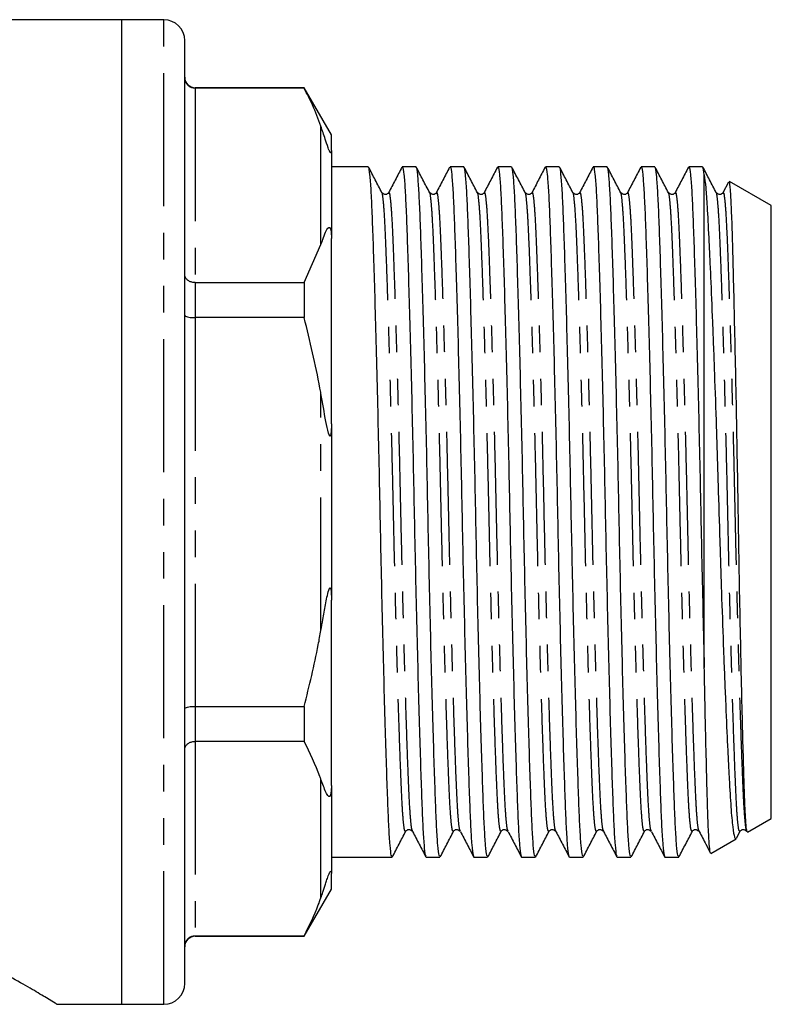
# Model space of a CAD drawing. Extents: x 162 to 245, y 87 to 275.
# Drawn here: x 209 to 245, y 191 to 238 of the extents above; entities that cross this region are included whole.
import ezdxf

# ---------------------------------------------------------------- set-up
doc = ezdxf.new("R2010")
doc.units = 0
doc.linetypes.add('PHANTOM', pattern=[12.7, 6.35, -1.27, 1.27, -1.27, 1.27, -1.27])
doc.layers.get('0').update_dxf_attribs({"linetype": 'CONTINUOUS'})

msp = doc.modelspace()

# ---------------------------------------------------------------- linework, layer by layer
at = {"color": 7, "linetype": 'CONTINUOUS'}
for p, q in [((214.209, 238.095), (208.609, 238.095)), ((216.209, 238.095), (214.209, 238.095)), ((214.209, 191.095), (214.209, 238.095)), ((217.209, 192.095), (217.209, 237.095)), ((222.91, 234.845), (217.709, 234.845)), ((222.91, 234.822), (217.709, 234.822)), ((224.209, 232.595), (222.91, 234.845)), ((222.91, 234.845), (222.91, 234.822)), ((224.209, 231.857), (224.209, 232.595)), ((224.209, 231.857), (224.209, 227.644)), ((225.968, 231.07), (224.209, 231.07)), ((228.248, 231.07), (227.591, 231.07)), ((230.528, 231.07), (229.871, 231.07)), ((232.808, 231.07), (232.151, 231.07)), ((235.088, 231.07), (234.431, 231.07)), ((237.368, 231.07), (236.711, 231.07)), ((239.648, 231.07), (238.991, 231.07)), ((241.928, 231.07), (241.271, 231.07)), ((242.009, 207.172), (242.009, 230.689)), ((243.159, 230.335), (242.898, 229.834)), ((245.209, 229.223), (243.215, 230.375)), ((245.209, 199.968), (245.209, 229.223)), ((224.209, 218.809), (224.209, 227.644)), ((222.91, 225.545), (223.709, 227.359)), ((217.709, 225.545), (222.91, 225.545)), ((222.91, 225.545), (222.91, 223.872)), ((222.91, 223.872), (217.709, 223.872)), ((224.209, 218.809), (224.209, 210.382)), ((224.209, 201.547), (224.209, 210.382)), ((217.709, 205.318), (222.91, 205.318)), ((222.91, 205.318), (222.91, 203.646)), ((222.91, 203.646), (217.709, 203.646)), ((224.209, 201.547), (224.209, 197.333)), ((244.08, 199.316), (245.209, 199.968)), ((228.087, 199.377), (228.08, 199.391)), ((230.367, 199.377), (230.36, 199.391)), ((232.647, 199.377), (232.64, 199.391)), ((234.927, 199.377), (234.92, 199.391)), ((237.207, 199.377), (237.2, 199.391)), ((239.487, 199.377), (239.48, 199.391)), ((241.767, 199.377), (241.76, 199.391)), ((243.549, 199.028), (243.72, 199.356)), ((242.324, 198.302), (243.529, 198.998)), ((224.209, 198.12), (227.108, 198.12)), ((228.731, 198.12), (229.388, 198.12)), ((231.011, 198.12), (231.668, 198.12)), ((233.291, 198.12), (233.948, 198.12)), ((235.571, 198.12), (236.228, 198.12)), ((237.851, 198.12), (238.508, 198.12)), ((240.131, 198.12), (240.788, 198.12)), ((224.209, 196.595), (224.209, 197.333)), ((222.91, 194.345), (224.209, 196.595)), ((217.709, 194.369), (222.91, 194.369)), ((217.709, 194.345), (222.91, 194.345)), ((222.91, 194.369), (222.91, 194.345)), ((211.082, 191.095), (214.209, 191.095)), ((214.209, 191.095), (216.209, 191.095))]:
    msp.add_line(p, q, dxfattribs=at)
at = {"color": 8, "linetype": 'PHANTOM'}
for p, q in [((216.209, 191.095), (216.209, 238.095)), ((217.709, 234.845), (217.709, 234.822)), ((217.709, 234.822), (217.709, 225.545)), ((223.709, 227.359), (223.709, 233.009)), ((217.709, 225.545), (217.709, 223.872)), ((217.709, 223.872), (217.709, 205.318)), ((223.709, 208.945), (223.709, 220.246)), ((217.709, 205.318), (217.709, 203.646)), ((217.709, 203.646), (217.709, 194.369)), ((223.709, 196.182), (223.709, 201.832)), ((217.709, 194.369), (217.709, 194.345))]:
    msp.add_line(p, q, dxfattribs=at)
at = {"color": 7, "linetype": 'CONTINUOUS'}
for centre, radius, start, end in [((216.209, 237.095), 1, 0, 90), ((217.709, 235.345), 0.5, 180, 270), ((217.709, 193.845), 0.5, 90, 180), ((216.209, 192.095), 1, 270, 0)]:
    msp.add_arc(centre, radius, start, end, dxfattribs=at)
for points, knots in [([(217.709, 234.822), (217.654, 234.828), (217.544, 234.838), (217.397, 234.92), (217.283, 235.04), (217.222, 235.177), (217.21, 235.273), (217.209, 235.314), (217.209, 235.316)], [0, 0, 0, 0, 0.207219, 0.414347, 0.624063, 0.839387, 0.991623, 1, 1, 1, 1]), ([(223.709, 233.009), (223.582, 233.349), (223.353, 233.958), (223.046, 234.557), (222.91, 234.822)], [0, 0, 0, 0, 0.558272, 1, 1, 1, 1]), ([(224.209, 231.857), (224.209, 231.84), (224.208, 231.806), (224.202, 231.771), (224.194, 231.751), (224.184, 231.743), (224.174, 231.744), (224.162, 231.753), (224.153, 231.763), (224.143, 231.777), (224.133, 231.794), (224.119, 231.821), (224.088, 231.889), (224.01, 232.098), (223.884, 232.492), (223.777, 232.808), (223.709, 233.009)], [0, 0, 0, 0, 0.069833, 0.128969, 0.165215, 0.189352, 0.213866, 0.223201, 0.232625, 0.238857, 0.24509, 0.254016, 0.270977, 0.332372, 0.575829, 1, 1, 1, 1]), ([(227.108, 198.168), (227.095, 198.167), (227.061, 198.164), (227.009, 198.636), (226.952, 199.488), (226.902, 200.705), (226.848, 202.252), (226.789, 204.134), (226.728, 206.306), (226.668, 208.689), (226.609, 211.191), (226.555, 213.728), (226.505, 216.272), (226.448, 218.803), (226.389, 221.278), (226.328, 223.604), (226.268, 225.691), (226.211, 227.468), (226.159, 228.906), (226.107, 230.016), (226.049, 230.743), (226.002, 231.087), (225.975, 231.035), (225.968, 231.022)], [0, 0, 0, 0, 0.033716, 0.084417, 0.134062, 0.182319, 0.231487, 0.281902, 0.332966, 0.384029, 0.434445, 0.483612, 0.531869, 0.581515, 0.632216, 0.683353, 0.734271, 0.784333, 0.832966, 0.881454, 0.931366, 0.98238, 1, 1, 1, 1]), ([(226.62, 229.835), (226.514, 230.039), (226.301, 230.448), (226.088, 230.857), (225.981, 231.061)], [0, 0, 0, 0, 0.499977, 1, 1, 1, 1]), ([(227.573, 231.052), (227.467, 230.849), (227.255, 230.443), (227.044, 230.037), (226.938, 229.834)], [0, 0, 0, 0, 0.500025, 1, 1, 1, 1]), ([(227.591, 231.024), (227.597, 231.037), (227.624, 231.09), (227.671, 230.753), (227.728, 230.033), (227.78, 228.927), (227.832, 227.492), (227.89, 225.72), (227.95, 223.637), (228.011, 221.314), (228.07, 218.841), (228.126, 216.311), (228.177, 213.767), (228.231, 211.229), (228.29, 208.726), (228.35, 206.339), (228.411, 204.164), (228.469, 202.278), (228.524, 200.726), (228.574, 199.504), (228.63, 198.648), (228.683, 198.17), (228.717, 198.167), (228.731, 198.165)], [0, 0, 0, 0, 0.01667, 0.067588, 0.117651, 0.166283, 0.214915, 0.264977, 0.315895, 0.367032, 0.417733, 0.467379, 0.515636, 0.564803, 0.615218, 0.666282, 0.717345, 0.767761, 0.816928, 0.865185, 0.91483, 0.965093, 1, 1, 1, 1]), ([(229.388, 198.168), (229.375, 198.167), (229.341, 198.164), (229.289, 198.636), (229.232, 199.488), (229.182, 200.705), (229.128, 202.252), (229.069, 204.134), (229.008, 206.306), (228.948, 208.689), (228.889, 211.191), (228.835, 213.728), (228.785, 216.272), (228.728, 218.803), (228.669, 221.278), (228.608, 223.604), (228.548, 225.691), (228.491, 227.468), (228.439, 228.906), (228.387, 230.016), (228.329, 230.743), (228.282, 231.087), (228.255, 231.035), (228.248, 231.022)], [0, 0, 0, 0, 0.033716, 0.084417, 0.134062, 0.182319, 0.231487, 0.281902, 0.332966, 0.384029, 0.434445, 0.483612, 0.531869, 0.581515, 0.632216, 0.683353, 0.734271, 0.784333, 0.832966, 0.881454, 0.931366, 0.98238, 1, 1, 1, 1]), ([(228.9, 229.835), (228.794, 230.039), (228.581, 230.448), (228.368, 230.857), (228.261, 231.061)], [0, 0, 0, 0, 0.499977, 1, 1, 1, 1]), ([(229.853, 231.052), (229.747, 230.849), (229.535, 230.443), (229.324, 230.037), (229.218, 229.834)], [0, 0, 0, 0, 0.500025, 1, 1, 1, 1]), ([(229.871, 231.024), (229.877, 231.037), (229.904, 231.09), (229.951, 230.753), (230.008, 230.033), (230.06, 228.927), (230.112, 227.492), (230.17, 225.72), (230.23, 223.637), (230.291, 221.314), (230.35, 218.841), (230.406, 216.311), (230.457, 213.767), (230.511, 211.229), (230.57, 208.726), (230.63, 206.339), (230.691, 204.164), (230.749, 202.278), (230.804, 200.726), (230.854, 199.504), (230.91, 198.648), (230.963, 198.17), (230.997, 198.167), (231.011, 198.165)], [0, 0, 0, 0, 0.01667, 0.067588, 0.117651, 0.166283, 0.214915, 0.264977, 0.315895, 0.367032, 0.417733, 0.467379, 0.515636, 0.564803, 0.615218, 0.666282, 0.717345, 0.767761, 0.816928, 0.865185, 0.91483, 0.965093, 1, 1, 1, 1]), ([(231.668, 198.168), (231.655, 198.167), (231.621, 198.164), (231.569, 198.636), (231.512, 199.488), (231.462, 200.705), (231.408, 202.252), (231.349, 204.134), (231.288, 206.306), (231.228, 208.689), (231.169, 211.191), (231.115, 213.728), (231.065, 216.272), (231.008, 218.803), (230.949, 221.278), (230.888, 223.604), (230.828, 225.691), (230.771, 227.468), (230.719, 228.906), (230.667, 230.016), (230.609, 230.743), (230.562, 231.087), (230.535, 231.035), (230.528, 231.022)], [0, 0, 0, 0, 0.033716, 0.084417, 0.134062, 0.182319, 0.231487, 0.281902, 0.332966, 0.384029, 0.434445, 0.483612, 0.531869, 0.581515, 0.632216, 0.683353, 0.734271, 0.784333, 0.832966, 0.881454, 0.931366, 0.98238, 1, 1, 1, 1]), ([(231.18, 229.835), (231.074, 230.039), (230.861, 230.448), (230.648, 230.857), (230.541, 231.061)], [0, 0, 0, 0, 0.499977, 1, 1, 1, 1]), ([(232.133, 231.052), (232.027, 230.849), (231.815, 230.443), (231.604, 230.037), (231.498, 229.834)], [0, 0, 0, 0, 0.500025, 1, 1, 1, 1]), ([(232.151, 231.024), (232.157, 231.037), (232.184, 231.09), (232.231, 230.753), (232.288, 230.033), (232.34, 228.927), (232.392, 227.492), (232.45, 225.72), (232.51, 223.637), (232.571, 221.314), (232.63, 218.841), (232.686, 216.311), (232.737, 213.767), (232.791, 211.229), (232.85, 208.726), (232.91, 206.339), (232.971, 204.164), (233.029, 202.278), (233.084, 200.726), (233.134, 199.504), (233.19, 198.648), (233.243, 198.17), (233.277, 198.167), (233.291, 198.165)], [0, 0, 0, 0, 0.01667, 0.067588, 0.117651, 0.166283, 0.214915, 0.264977, 0.315895, 0.367032, 0.417733, 0.467379, 0.515636, 0.564803, 0.615218, 0.666282, 0.717345, 0.767761, 0.816928, 0.865185, 0.91483, 0.965093, 1, 1, 1, 1]), ([(233.948, 198.168), (233.935, 198.167), (233.901, 198.164), (233.849, 198.636), (233.792, 199.488), (233.742, 200.705), (233.688, 202.252), (233.629, 204.134), (233.568, 206.306), (233.508, 208.689), (233.449, 211.191), (233.395, 213.728), (233.345, 216.272), (233.288, 218.803), (233.229, 221.278), (233.168, 223.604), (233.108, 225.691), (233.051, 227.468), (232.999, 228.906), (232.947, 230.016), (232.889, 230.743), (232.842, 231.087), (232.815, 231.035), (232.808, 231.022)], [0, 0, 0, 0, 0.0337156, 0.0844171, 0.1340624, 0.1823193, 0.2314867, 0.2819023, 0.3329658, 0.3840294, 0.4344449, 0.4836123, 0.5318692, 0.5815146, 0.6322161, 0.6833527, 0.7342708, 0.7843334, 0.8329656, 0.881454, 0.9313659, 0.98238, 1, 1, 1, 1]), ([(233.46, 229.835), (233.354, 230.039), (233.141, 230.448), (232.928, 230.857), (232.821, 231.061)], [0, 0, 0, 0, 0.499977, 1, 1, 1, 1]), ([(234.413, 231.052), (234.307, 230.849), (234.095, 230.443), (233.884, 230.037), (233.778, 229.834)], [0, 0, 0, 0, 0.500025, 1, 1, 1, 1]), ([(234.431, 231.024), (234.437, 231.037), (234.464, 231.09), (234.511, 230.753), (234.568, 230.033), (234.62, 228.927), (234.672, 227.492), (234.73, 225.72), (234.79, 223.637), (234.851, 221.314), (234.91, 218.841), (234.966, 216.311), (235.017, 213.767), (235.071, 211.229), (235.13, 208.726), (235.19, 206.339), (235.251, 204.164), (235.309, 202.278), (235.364, 200.726), (235.414, 199.504), (235.47, 198.648), (235.523, 198.17), (235.557, 198.167), (235.571, 198.165)], [0, 0, 0, 0, 0.01667, 0.067588, 0.117651, 0.166283, 0.214915, 0.264977, 0.315895, 0.367032, 0.417733, 0.467379, 0.515636, 0.564803, 0.615218, 0.666282, 0.717345, 0.767761, 0.816928, 0.865185, 0.91483, 0.965093, 1, 1, 1, 1]), ([(236.228, 198.168), (236.215, 198.167), (236.181, 198.164), (236.129, 198.636), (236.072, 199.488), (236.022, 200.705), (235.968, 202.252), (235.909, 204.134), (235.848, 206.306), (235.788, 208.689), (235.729, 211.191), (235.675, 213.728), (235.625, 216.272), (235.568, 218.803), (235.509, 221.278), (235.448, 223.604), (235.388, 225.691), (235.331, 227.468), (235.279, 228.906), (235.227, 230.016), (235.169, 230.743), (235.122, 231.087), (235.095, 231.035), (235.088, 231.022)], [0, 0, 0, 0, 0.033716, 0.084417, 0.134062, 0.182319, 0.231487, 0.281902, 0.332966, 0.384029, 0.434445, 0.483612, 0.531869, 0.581515, 0.632216, 0.683353, 0.734271, 0.784333, 0.832966, 0.881454, 0.931366, 0.98238, 1, 1, 1, 1]), ([(235.74, 229.835), (235.634, 230.039), (235.421, 230.448), (235.208, 230.857), (235.101, 231.061)], [0, 0, 0, 0, 0.499977, 1, 1, 1, 1]), ([(236.693, 231.052), (236.587, 230.849), (236.375, 230.443), (236.164, 230.037), (236.058, 229.834)], [0, 0, 0, 0, 0.500025, 1, 1, 1, 1]), ([(236.711, 231.024), (236.717, 231.037), (236.744, 231.09), (236.791, 230.753), (236.848, 230.033), (236.9, 228.927), (236.952, 227.492), (237.01, 225.72), (237.07, 223.637), (237.131, 221.314), (237.19, 218.841), (237.246, 216.311), (237.297, 213.767), (237.351, 211.229), (237.41, 208.726), (237.47, 206.339), (237.531, 204.164), (237.589, 202.278), (237.644, 200.726), (237.694, 199.504), (237.75, 198.648), (237.803, 198.17), (237.837, 198.167), (237.851, 198.165)], [0, 0, 0, 0, 0.01667, 0.067588, 0.117651, 0.166283, 0.214915, 0.264977, 0.315895, 0.367032, 0.417733, 0.467379, 0.515636, 0.564803, 0.615218, 0.666282, 0.717345, 0.767761, 0.816928, 0.865185, 0.91483, 0.965093, 1, 1, 1, 1]), ([(238.508, 198.168), (238.495, 198.167), (238.461, 198.164), (238.409, 198.636), (238.352, 199.488), (238.302, 200.705), (238.248, 202.252), (238.189, 204.134), (238.128, 206.306), (238.068, 208.689), (238.009, 211.191), (237.955, 213.728), (237.905, 216.272), (237.848, 218.803), (237.789, 221.278), (237.728, 223.604), (237.668, 225.691), (237.611, 227.468), (237.559, 228.906), (237.507, 230.016), (237.449, 230.743), (237.402, 231.087), (237.375, 231.035), (237.368, 231.022)], [0, 0, 0, 0, 0.033716, 0.084417, 0.134062, 0.182319, 0.231487, 0.281902, 0.332966, 0.384029, 0.434445, 0.483612, 0.531869, 0.581515, 0.632216, 0.683353, 0.734271, 0.784333, 0.832966, 0.881454, 0.931366, 0.98238, 1, 1, 1, 1]), ([(238.02, 229.835), (237.914, 230.039), (237.701, 230.448), (237.488, 230.857), (237.381, 231.061)], [0, 0, 0, 0, 0.499977, 1, 1, 1, 1]), ([(238.973, 231.052), (238.867, 230.849), (238.655, 230.443), (238.444, 230.037), (238.338, 229.834)], [0, 0, 0, 0, 0.500025, 1, 1, 1, 1]), ([(238.991, 231.024), (238.997, 231.037), (239.024, 231.09), (239.071, 230.753), (239.128, 230.033), (239.18, 228.927), (239.232, 227.492), (239.29, 225.72), (239.35, 223.637), (239.411, 221.314), (239.47, 218.841), (239.526, 216.311), (239.577, 213.767), (239.631, 211.229), (239.69, 208.726), (239.75, 206.339), (239.811, 204.164), (239.869, 202.278), (239.924, 200.726), (239.974, 199.504), (240.03, 198.648), (240.083, 198.17), (240.117, 198.167), (240.131, 198.165)], [0, 0, 0, 0, 0.01667, 0.067588, 0.117651, 0.166283, 0.214915, 0.264977, 0.315895, 0.367032, 0.417733, 0.467379, 0.515636, 0.564803, 0.615218, 0.666282, 0.717345, 0.767761, 0.816928, 0.865185, 0.91483, 0.965093, 1, 1, 1, 1]), ([(240.788, 198.168), (240.775, 198.167), (240.741, 198.164), (240.689, 198.636), (240.632, 199.488), (240.582, 200.705), (240.528, 202.252), (240.469, 204.134), (240.408, 206.306), (240.348, 208.689), (240.289, 211.191), (240.235, 213.728), (240.185, 216.272), (240.128, 218.803), (240.069, 221.278), (240.008, 223.604), (239.948, 225.691), (239.891, 227.468), (239.839, 228.906), (239.787, 230.016), (239.729, 230.743), (239.682, 231.087), (239.655, 231.035), (239.648, 231.022)], [0, 0, 0, 0, 0.033716, 0.084417, 0.134062, 0.182319, 0.231487, 0.281902, 0.332966, 0.384029, 0.434445, 0.483612, 0.531869, 0.581515, 0.632216, 0.683353, 0.734271, 0.784333, 0.832966, 0.881454, 0.931366, 0.98238, 1, 1, 1, 1]), ([(240.3, 229.835), (240.194, 230.039), (239.981, 230.448), (239.768, 230.857), (239.661, 231.061)], [0, 0, 0, 0, 0.499977, 1, 1, 1, 1]), ([(241.253, 231.052), (241.147, 230.849), (240.935, 230.443), (240.724, 230.037), (240.618, 229.834)], [0, 0, 0, 0, 0.500025, 1, 1, 1, 1]), ([(241.271, 231.024), (241.277, 231.037), (241.304, 231.09), (241.351, 230.753), (241.408, 230.033), (241.46, 228.927), (241.512, 227.492), (241.57, 225.72), (241.63, 223.637), (241.691, 221.314), (241.75, 218.841), (241.806, 216.311), (241.857, 213.767), (241.911, 211.231), (241.963, 209.01), (241.996, 207.697), (242.009, 207.172)], [0, 0, 0, 0, 0.025693, 0.104173, 0.181334, 0.25629, 0.331246, 0.408407, 0.486887, 0.565703, 0.643848, 0.720366, 0.794744, 0.870525, 0.94823, 1, 1, 1, 1]), ([(242.009, 230.689), (241.989, 230.86), (241.962, 231.09), (241.935, 231.036), (241.928, 231.022)], [0, 0, 0, 0, 0.743277, 1, 1, 1, 1]), ([(242.58, 229.835), (242.474, 230.039), (242.261, 230.448), (242.048, 230.857), (241.941, 231.061)], [0, 0, 0, 0, 0.499977, 1, 1, 1, 1]), ([(242.009, 230.689), (242.032, 230.498), (242.078, 230.114), (242.149, 229.127), (242.208, 227.99), (242.265, 226.804), (242.324, 225.505), (242.385, 224.047), (242.446, 222.467), (242.507, 220.815), (242.568, 219.072), (242.626, 217.279), (242.683, 215.463), (242.736, 213.628), (242.793, 211.821), (242.852, 210.057), (242.913, 208.361), (242.974, 206.773), (243.035, 205.267), (243.096, 203.892), (243.155, 202.68), (243.213, 201.586), (243.266, 200.673), (243.322, 199.971), (243.38, 199.416), (243.441, 199.092), (243.493, 198.978), (243.516, 199.002), (243.523, 199.009)], [0, 0, 0, 0, 0.045337, 0.091445, 0.14912, 0.178822, 0.208524, 0.26616, 0.295846, 0.325532, 0.383014, 0.412616, 0.442218, 0.499699, 0.529327, 0.558954, 0.615591, 0.644766, 0.673941, 0.730314, 0.759344, 0.788375, 0.844747, 0.873799, 0.902852, 0.958473, 0.987127, 1, 1, 1, 1]), ([(244.071, 199.331), (244.059, 199.337), (244.034, 199.351), (243.996, 199.739), (243.954, 200.451), (243.914, 201.572), (243.869, 203.115), (243.821, 205.004), (243.772, 207.155), (243.722, 209.545), (243.675, 212.064), (243.631, 214.682), (243.588, 217.282), (243.54, 219.84), (243.491, 222.241), (243.441, 224.455), (243.394, 226.38), (243.349, 227.988), (243.306, 229.218), (243.259, 230.019), (243.221, 230.393), (243.2, 230.35), (243.194, 230.339)], [0, 0, 0, 0, 0.037664, 0.081307, 0.125825, 0.17789, 0.231446, 0.283868, 0.337798, 0.390438, 0.444606, 0.497246, 0.5514, 0.604329, 0.658776, 0.711991, 0.766749, 0.819964, 0.874714, 0.928151, 0.983116, 1, 1, 1, 1]), ([(226.939, 229.836), (226.897, 229.794), (226.807, 229.703), (226.686, 229.789), (226.62, 229.836)], [0, 0, 0, 0, 0.458692, 1, 1, 1, 1]), ([(229.219, 229.836), (229.177, 229.794), (229.087, 229.703), (228.966, 229.789), (228.9, 229.836)], [0, 0, 0, 0, 0.458692, 1, 1, 1, 1]), ([(231.499, 229.836), (231.457, 229.794), (231.367, 229.703), (231.246, 229.789), (231.18, 229.836)], [0, 0, 0, 0, 0.4586923, 1, 1, 1, 1]), ([(233.779, 229.836), (233.737, 229.794), (233.647, 229.703), (233.526, 229.789), (233.46, 229.836)], [0, 0, 0, 0, 0.458692, 1, 1, 1, 1]), ([(236.059, 229.836), (236.017, 229.794), (235.927, 229.703), (235.806, 229.789), (235.74, 229.836)], [0, 0, 0, 0, 0.4586923, 1, 1, 1, 1]), ([(238.339, 229.836), (238.297, 229.794), (238.207, 229.703), (238.086, 229.789), (238.02, 229.836)], [0, 0, 0, 0, 0.458692, 1, 1, 1, 1]), ([(240.619, 229.836), (240.577, 229.794), (240.487, 229.703), (240.366, 229.789), (240.3, 229.836)], [0, 0, 0, 0, 0.458692, 1, 1, 1, 1]), ([(242.899, 229.836), (242.857, 229.794), (242.767, 229.703), (242.646, 229.789), (242.58, 229.836)], [0, 0, 0, 0, 0.458692, 1, 1, 1, 1]), ([(223.709, 227.359), (223.74, 227.442), (223.813, 227.642), (223.913, 227.961), (224.019, 228.151), (224.108, 228.182), (224.128, 228.172), (224.139, 228.161), (224.149, 228.146), (224.159, 228.126), (224.173, 228.086), (224.199, 227.96), (224.207, 227.812), (224.209, 227.69), (224.209, 227.644)], [0, 0, 0, 0, 0.187089, 0.450256, 0.709334, 0.741989, 0.75169, 0.758744, 0.765854, 0.771975, 0.782677, 0.811424, 0.929019, 1, 1, 1, 1]), ([(217.709, 225.545), (217.654, 225.549), (217.544, 225.557), (217.397, 225.619), (217.283, 225.71), (217.222, 225.814), (217.21, 225.886), (217.209, 225.917), (217.209, 225.918)], [0, 0, 0, 0, 0.207219, 0.414347, 0.624063, 0.839387, 0.991623, 1, 1, 1, 1]), ([(217.209, 223.993), (217.209, 223.992), (217.21, 223.983), (217.222, 223.959), (217.283, 223.926), (217.397, 223.896), (217.544, 223.876), (217.654, 223.874), (217.709, 223.872)], [0, 0, 0, 0, 0.008377, 0.160613, 0.375937, 0.585653, 0.792781, 1, 1, 1, 1]), ([(223.709, 220.246), (223.694, 220.333), (223.481, 221.552), (223.185, 222.755), (222.91, 223.872)], [0, 0, 0, 0, 0.071428, 1, 1, 1, 1]), ([(224.209, 218.809), (224.209, 218.727), (224.208, 218.6), (224.2, 218.446), (224.191, 218.352), (224.181, 218.287), (224.169, 218.246), (224.158, 218.225), (224.148, 218.217), (224.137, 218.219), (224.124, 218.232), (224.099, 218.276), (224.028, 218.499), (223.898, 219.168), (223.787, 219.8), (223.709, 220.246)], [0, 0, 0, 0, 0.090464, 0.141066, 0.173151, 0.199807, 0.218917, 0.22734, 0.235858, 0.243181, 0.251099, 0.264817, 0.308733, 0.512979, 1, 1, 1, 1]), ([(223.709, 208.945), (223.739, 209.117), (223.81, 209.526), (223.907, 210.053), (223.994, 210.529), (224.056, 210.792), (224.108, 210.934), (224.128, 210.964), (224.139, 210.973), (224.149, 210.973), (224.159, 210.965), (224.173, 210.938), (224.199, 210.812), (224.207, 210.616), (224.209, 210.446), (224.209, 210.382)], [0, 0, 0, 0, 0.187163, 0.446561, 0.578485, 0.709219, 0.741887, 0.751591, 0.758648, 0.765762, 0.771885, 0.782591, 0.81135, 0.928991, 1, 1, 1, 1]), ([(222.91, 205.318), (223.153, 206.295), (223.452, 207.497), (223.669, 208.717), (223.709, 208.945)], [0, 0, 0, 0, 0.8124895, 1, 1, 1, 1]), ([(242.311, 198.312), (242.308, 198.311), (242.29, 198.3), (242.263, 198.522), (242.231, 198.967), (242.2, 199.571), (242.171, 200.389), (242.142, 201.403), (242.112, 202.545), (242.08, 203.866), (242.047, 205.335), (242.026, 206.33), (242.014, 206.957), (242.009, 207.172)], [0, 0, 0, 0, 0.024007, 0.17719, 0.256075, 0.33496, 0.488142, 0.567, 0.645859, 0.799955, 0.879289, 0.958623, 1, 1, 1, 1]), ([(217.209, 205.198), (217.209, 205.199), (217.21, 205.208), (217.222, 205.232), (217.283, 205.265), (217.397, 205.295), (217.544, 205.315), (217.654, 205.317), (217.709, 205.318)], [0, 0, 0, 0, 0.008377, 0.160613, 0.375937, 0.585653, 0.792781, 1, 1, 1, 1]), ([(217.209, 203.273), (217.209, 203.274), (217.21, 203.305), (217.222, 203.377), (217.283, 203.481), (217.397, 203.572), (217.544, 203.634), (217.654, 203.642), (217.709, 203.646)], [0, 0, 0, 0, 0.008377, 0.160613, 0.375937, 0.585653, 0.792781, 1, 1, 1, 1]), ([(223.709, 201.832), (223.694, 201.876), (223.481, 202.486), (223.185, 203.087), (222.91, 203.646)], [0, 0, 0, 0, 0.0714277, 1, 1, 1, 1]), ([(224.209, 201.547), (224.209, 201.488), (224.208, 201.397), (224.2, 201.278), (224.191, 201.2), (224.181, 201.14), (224.169, 201.095), (224.158, 201.064), (224.148, 201.043), (224.137, 201.027), (224.124, 201.016), (224.099, 201.008), (224.028, 201.051), (223.898, 201.314), (223.787, 201.618), (223.709, 201.832)], [0, 0, 0, 0, 0.090464, 0.1410665, 0.1731508, 0.1998066, 0.2189173, 0.2273395, 0.2358576, 0.2431811, 0.2510992, 0.2648168, 0.3087327, 0.512979, 1, 1, 1, 1]), ([(227.121, 198.13), (227.228, 198.334), (227.441, 198.743), (227.654, 199.152), (227.76, 199.356)], [0, 0, 0, 0, 0.500023, 1, 1, 1, 1]), ([(227.76, 199.355), (227.801, 199.397), (227.891, 199.488), (228.013, 199.402), (228.079, 199.355)], [0, 0, 0, 0, 0.458718, 1, 1, 1, 1]), ([(228.086, 199.344), (228.192, 199.14), (228.404, 198.734), (228.616, 198.328), (228.722, 198.125)], [0, 0, 0, 0, 0.499976, 1, 1, 1, 1]), ([(229.401, 198.13), (229.508, 198.334), (229.721, 198.743), (229.934, 199.152), (230.04, 199.356)], [0, 0, 0, 0, 0.500023, 1, 1, 1, 1]), ([(230.04, 199.355), (230.081, 199.397), (230.171, 199.488), (230.293, 199.402), (230.359, 199.355)], [0, 0, 0, 0, 0.458718, 1, 1, 1, 1]), ([(230.366, 199.344), (230.472, 199.14), (230.684, 198.734), (230.896, 198.328), (231.002, 198.125)], [0, 0, 0, 0, 0.499976, 1, 1, 1, 1]), ([(231.681, 198.13), (231.788, 198.334), (232.001, 198.743), (232.214, 199.152), (232.32, 199.356)], [0, 0, 0, 0, 0.500023, 1, 1, 1, 1]), ([(232.32, 199.355), (232.361, 199.397), (232.451, 199.488), (232.573, 199.402), (232.639, 199.355)], [0, 0, 0, 0, 0.458718, 1, 1, 1, 1]), ([(232.646, 199.344), (232.752, 199.14), (232.964, 198.734), (233.176, 198.328), (233.282, 198.125)], [0, 0, 0, 0, 0.499976, 1, 1, 1, 1]), ([(233.961, 198.13), (234.068, 198.334), (234.281, 198.743), (234.494, 199.152), (234.6, 199.356)], [0, 0, 0, 0, 0.500023, 1, 1, 1, 1]), ([(234.6, 199.355), (234.641, 199.397), (234.731, 199.488), (234.853, 199.402), (234.919, 199.355)], [0, 0, 0, 0, 0.458718, 1, 1, 1, 1]), ([(234.926, 199.344), (235.032, 199.14), (235.244, 198.734), (235.456, 198.328), (235.562, 198.125)], [0, 0, 0, 0, 0.499976, 1, 1, 1, 1]), ([(236.241, 198.13), (236.348, 198.334), (236.561, 198.743), (236.774, 199.152), (236.88, 199.356)], [0, 0, 0, 0, 0.500023, 1, 1, 1, 1]), ([(236.88, 199.355), (236.921, 199.397), (237.011, 199.488), (237.133, 199.402), (237.199, 199.355)], [0, 0, 0, 0, 0.458718, 1, 1, 1, 1]), ([(237.206, 199.344), (237.312, 199.14), (237.524, 198.734), (237.736, 198.328), (237.842, 198.125)], [0, 0, 0, 0, 0.499976, 1, 1, 1, 1]), ([(238.521, 198.13), (238.628, 198.334), (238.841, 198.743), (239.054, 199.152), (239.16, 199.356)], [0, 0, 0, 0, 0.500023, 1, 1, 1, 1]), ([(239.16, 199.355), (239.201, 199.397), (239.291, 199.488), (239.413, 199.402), (239.479, 199.355)], [0, 0, 0, 0, 0.458718, 1, 1, 1, 1]), ([(239.486, 199.344), (239.592, 199.14), (239.804, 198.734), (240.016, 198.328), (240.122, 198.125)], [0, 0, 0, 0, 0.499976, 1, 1, 1, 1]), ([(240.801, 198.13), (240.908, 198.334), (241.121, 198.743), (241.334, 199.152), (241.44, 199.356)], [0, 0, 0, 0, 0.500023, 1, 1, 1, 1]), ([(241.44, 199.355), (241.481, 199.397), (241.571, 199.488), (241.693, 199.402), (241.759, 199.355)], [0, 0, 0, 0, 0.458718, 1, 1, 1, 1]), ([(241.766, 199.344), (241.872, 199.14), (242.052, 198.796), (242.232, 198.451), (242.306, 198.309)], [0, 0, 0, 0, 0.588974, 1, 1, 1, 1]), ([(243.72, 199.355), (243.761, 199.397), (243.851, 199.488), (243.973, 199.402), (244.039, 199.355)], [0, 0, 0, 0, 0.4587175, 1, 1, 1, 1]), ([(223.709, 196.182), (223.739, 196.269), (223.81, 196.476), (223.907, 196.77), (223.994, 197.044), (224.056, 197.222), (224.108, 197.347), (224.128, 197.388), (224.139, 197.408), (224.149, 197.422), (224.159, 197.435), (224.173, 197.447), (224.199, 197.447), (224.207, 197.399), (224.209, 197.351), (224.209, 197.333)], [0, 0, 0, 0, 0.187163, 0.446561, 0.578485, 0.709219, 0.741887, 0.751591, 0.758648, 0.765762, 0.771885, 0.782591, 0.81135, 0.928991, 1, 1, 1, 1]), ([(222.91, 194.369), (223.153, 194.857), (223.452, 195.458), (223.669, 196.068), (223.709, 196.182)], [0, 0, 0, 0, 0.81249, 1, 1, 1, 1]), ([(217.209, 193.875), (217.209, 193.877), (217.21, 193.918), (217.222, 194.014), (217.283, 194.151), (217.397, 194.271), (217.544, 194.353), (217.654, 194.363), (217.709, 194.369)], [0, 0, 0, 0, 0.008377, 0.160613, 0.375937, 0.585653, 0.792781, 1, 1, 1, 1]), ([(211.082, 191.112), (211.075, 191.117), (211.058, 191.128), (210.656, 191.374), (209.968, 191.785), (208.995, 192.344), (207.726, 193.029), (206.536, 193.617), (205.785, 193.951), (205.609, 194.029)], [0, 0, 0, 0, 0.122899, 0.286593, 0.441412, 0.599937, 0.771356, 0.94663, 1, 1, 1, 1])]:
    msp.add_open_spline(points, degree=3, knots=knots, dxfattribs=at)
at = {"color": 8, "linetype": 'PHANTOM'}
for points, knots in [([(227.76, 199.362), (227.741, 199.356), (227.701, 199.345), (227.642, 199.814), (227.586, 200.611), (227.536, 201.738), (227.481, 203.173), (227.423, 204.918), (227.362, 206.93), (227.301, 209.139), (227.243, 211.456), (227.189, 213.806), (227.138, 216.162), (227.082, 218.505), (227.023, 220.797), (226.962, 222.95), (226.902, 224.881), (226.844, 226.525), (226.792, 227.856), (226.74, 228.887), (226.682, 229.543), (226.642, 229.854), (226.621, 229.83), (226.62, 229.829)], [0, 0, 0, 0, 0.049544, 0.100246, 0.149891, 0.198148, 0.247315, 0.297731, 0.348794, 0.399858, 0.450274, 0.499441, 0.547698, 0.597343, 0.648045, 0.699182, 0.7501, 0.800162, 0.848794, 0.897427, 0.947489, 0.998407, 1, 1, 1, 1]), ([(228.08, 199.391), (228.07, 199.403), (228.042, 199.438), (227.995, 199.851), (227.941, 200.613), (227.89, 201.743), (227.836, 203.179), (227.777, 204.924), (227.717, 206.938), (227.656, 209.147), (227.598, 211.465), (227.543, 213.815), (227.493, 216.17), (227.437, 218.514), (227.377, 220.805), (227.316, 222.957), (227.256, 224.887), (227.199, 226.53), (227.147, 227.862), (227.095, 228.885), (227.037, 229.563), (226.984, 229.89), (226.951, 229.817), (226.938, 229.789)], [0, 0, 0, 0, 0.0258248, 0.0709012, 0.1204385, 0.16859, 0.2176502, 0.2679561, 0.3189086, 0.3698612, 0.420167, 0.4692272, 0.5173788, 0.566916, 0.6175072, 0.6685327, 0.7193401, 0.7692936, 0.8178198, 0.866346, 0.9162995, 0.9671069, 1, 1, 1, 1]), ([(230.04, 199.362), (230.021, 199.356), (229.981, 199.345), (229.922, 199.814), (229.866, 200.611), (229.816, 201.738), (229.761, 203.173), (229.703, 204.918), (229.642, 206.93), (229.581, 209.139), (229.523, 211.456), (229.469, 213.806), (229.418, 216.162), (229.362, 218.505), (229.303, 220.797), (229.242, 222.95), (229.182, 224.881), (229.124, 226.525), (229.072, 227.856), (229.02, 228.887), (228.962, 229.543), (228.922, 229.854), (228.901, 229.83), (228.9, 229.829)], [0, 0, 0, 0, 0.049544, 0.100246, 0.149891, 0.198148, 0.247315, 0.297731, 0.348794, 0.399858, 0.450274, 0.499441, 0.547698, 0.597343, 0.648045, 0.699182, 0.7501, 0.800162, 0.848794, 0.897427, 0.947489, 0.998407, 1, 1, 1, 1]), ([(230.36, 199.391), (230.35, 199.403), (230.322, 199.438), (230.275, 199.851), (230.221, 200.613), (230.17, 201.743), (230.116, 203.179), (230.057, 204.924), (229.997, 206.938), (229.936, 209.147), (229.878, 211.465), (229.823, 213.815), (229.773, 216.17), (229.717, 218.514), (229.657, 220.805), (229.596, 222.957), (229.536, 224.887), (229.479, 226.53), (229.427, 227.862), (229.375, 228.885), (229.317, 229.563), (229.264, 229.89), (229.231, 229.817), (229.218, 229.789)], [0, 0, 0, 0, 0.025825, 0.070901, 0.120438, 0.16859, 0.21765, 0.267956, 0.318909, 0.369861, 0.420167, 0.469227, 0.517379, 0.566916, 0.617507, 0.668533, 0.71934, 0.769294, 0.81782, 0.866346, 0.9163, 0.967107, 1, 1, 1, 1]), ([(232.32, 199.362), (232.301, 199.356), (232.261, 199.345), (232.202, 199.814), (232.146, 200.611), (232.096, 201.738), (232.041, 203.173), (231.983, 204.918), (231.922, 206.93), (231.861, 209.139), (231.803, 211.456), (231.749, 213.806), (231.698, 216.162), (231.642, 218.505), (231.583, 220.797), (231.522, 222.95), (231.462, 224.881), (231.404, 226.525), (231.352, 227.856), (231.3, 228.887), (231.242, 229.543), (231.202, 229.854), (231.181, 229.83), (231.18, 229.829)], [0, 0, 0, 0, 0.049544, 0.100246, 0.149891, 0.198148, 0.247315, 0.297731, 0.348794, 0.399858, 0.450274, 0.499441, 0.547698, 0.597343, 0.648045, 0.699182, 0.7501, 0.800162, 0.848794, 0.897427, 0.947489, 0.998407, 1, 1, 1, 1]), ([(232.64, 199.391), (232.63, 199.403), (232.602, 199.438), (232.555, 199.851), (232.501, 200.613), (232.45, 201.743), (232.396, 203.179), (232.337, 204.924), (232.277, 206.938), (232.216, 209.147), (232.158, 211.465), (232.103, 213.815), (232.053, 216.17), (231.997, 218.514), (231.937, 220.805), (231.876, 222.957), (231.816, 224.887), (231.759, 226.53), (231.707, 227.862), (231.655, 228.885), (231.597, 229.563), (231.544, 229.89), (231.511, 229.817), (231.498, 229.789)], [0, 0, 0, 0, 0.025825, 0.070901, 0.120438, 0.16859, 0.21765, 0.267956, 0.318909, 0.369861, 0.420167, 0.469227, 0.517379, 0.566916, 0.617507, 0.668533, 0.71934, 0.769294, 0.81782, 0.866346, 0.9163, 0.967107, 1, 1, 1, 1]), ([(234.6, 199.362), (234.581, 199.356), (234.541, 199.345), (234.482, 199.814), (234.426, 200.611), (234.376, 201.738), (234.321, 203.173), (234.263, 204.918), (234.202, 206.93), (234.141, 209.139), (234.083, 211.456), (234.029, 213.806), (233.978, 216.162), (233.922, 218.505), (233.863, 220.797), (233.802, 222.95), (233.742, 224.881), (233.684, 226.525), (233.632, 227.856), (233.58, 228.887), (233.522, 229.543), (233.482, 229.854), (233.461, 229.83), (233.46, 229.829)], [0, 0, 0, 0, 0.049544, 0.100246, 0.149891, 0.198148, 0.247315, 0.297731, 0.348794, 0.399858, 0.450274, 0.499441, 0.547698, 0.597343, 0.648045, 0.699182, 0.7501, 0.800162, 0.848794, 0.897427, 0.947489, 0.998407, 1, 1, 1, 1]), ([(234.92, 199.391), (234.91, 199.403), (234.882, 199.438), (234.835, 199.851), (234.781, 200.613), (234.73, 201.743), (234.676, 203.179), (234.617, 204.924), (234.557, 206.938), (234.496, 209.147), (234.438, 211.465), (234.383, 213.815), (234.333, 216.17), (234.277, 218.514), (234.217, 220.805), (234.156, 222.957), (234.096, 224.887), (234.039, 226.53), (233.987, 227.862), (233.935, 228.885), (233.877, 229.563), (233.824, 229.89), (233.791, 229.817), (233.778, 229.789)], [0, 0, 0, 0, 0.025825, 0.070901, 0.120438, 0.16859, 0.21765, 0.267956, 0.318909, 0.369861, 0.420167, 0.469227, 0.517379, 0.566916, 0.617507, 0.668533, 0.71934, 0.769294, 0.81782, 0.866346, 0.9163, 0.967107, 1, 1, 1, 1]), ([(236.88, 199.362), (236.861, 199.356), (236.821, 199.345), (236.762, 199.814), (236.706, 200.611), (236.656, 201.738), (236.601, 203.173), (236.543, 204.918), (236.482, 206.93), (236.421, 209.139), (236.363, 211.456), (236.309, 213.806), (236.258, 216.162), (236.202, 218.505), (236.143, 220.797), (236.082, 222.95), (236.022, 224.881), (235.964, 226.525), (235.912, 227.856), (235.86, 228.887), (235.802, 229.543), (235.762, 229.854), (235.741, 229.83), (235.74, 229.829)], [0, 0, 0, 0, 0.049544, 0.100246, 0.149891, 0.198148, 0.247315, 0.297731, 0.348794, 0.399858, 0.450274, 0.499441, 0.547698, 0.597343, 0.648045, 0.699182, 0.7501, 0.800162, 0.848794, 0.897427, 0.947489, 0.998407, 1, 1, 1, 1]), ([(237.2, 199.391), (237.19, 199.403), (237.162, 199.438), (237.115, 199.851), (237.061, 200.613), (237.01, 201.743), (236.956, 203.179), (236.897, 204.924), (236.837, 206.938), (236.776, 209.147), (236.718, 211.465), (236.663, 213.815), (236.613, 216.17), (236.557, 218.514), (236.497, 220.805), (236.436, 222.957), (236.376, 224.887), (236.319, 226.53), (236.267, 227.862), (236.215, 228.885), (236.157, 229.563), (236.104, 229.89), (236.071, 229.817), (236.058, 229.789)], [0, 0, 0, 0, 0.025825, 0.070901, 0.120438, 0.16859, 0.21765, 0.267956, 0.318909, 0.369861, 0.420167, 0.469227, 0.517379, 0.566916, 0.617507, 0.668533, 0.71934, 0.769294, 0.81782, 0.866346, 0.9163, 0.967107, 1, 1, 1, 1]), ([(239.16, 199.362), (239.141, 199.356), (239.101, 199.345), (239.042, 199.814), (238.986, 200.611), (238.936, 201.738), (238.881, 203.173), (238.823, 204.918), (238.762, 206.93), (238.701, 209.139), (238.643, 211.456), (238.589, 213.806), (238.538, 216.162), (238.482, 218.505), (238.423, 220.797), (238.362, 222.95), (238.302, 224.881), (238.244, 226.525), (238.192, 227.856), (238.14, 228.887), (238.082, 229.543), (238.042, 229.854), (238.021, 229.83), (238.02, 229.829)], [0, 0, 0, 0, 0.049544, 0.100246, 0.149891, 0.198148, 0.247315, 0.297731, 0.348794, 0.399858, 0.450274, 0.499441, 0.547698, 0.597343, 0.648045, 0.699182, 0.7501, 0.800162, 0.848794, 0.897427, 0.947489, 0.998407, 1, 1, 1, 1]), ([(239.48, 199.391), (239.47, 199.403), (239.442, 199.438), (239.395, 199.851), (239.341, 200.613), (239.29, 201.743), (239.236, 203.179), (239.177, 204.924), (239.117, 206.938), (239.056, 209.147), (238.998, 211.465), (238.943, 213.815), (238.893, 216.17), (238.837, 218.514), (238.777, 220.805), (238.716, 222.957), (238.656, 224.887), (238.599, 226.53), (238.547, 227.862), (238.495, 228.885), (238.437, 229.563), (238.384, 229.89), (238.351, 229.817), (238.338, 229.789)], [0, 0, 0, 0, 0.0258248, 0.0709012, 0.1204385, 0.16859, 0.2176502, 0.2679561, 0.3189086, 0.3698612, 0.420167, 0.4692272, 0.5173788, 0.566916, 0.6175072, 0.6685327, 0.7193401, 0.7692936, 0.8178198, 0.866346, 0.9162995, 0.9671069, 1, 1, 1, 1]), ([(241.44, 199.362), (241.421, 199.356), (241.381, 199.345), (241.322, 199.814), (241.266, 200.611), (241.216, 201.738), (241.161, 203.173), (241.103, 204.918), (241.042, 206.93), (240.981, 209.139), (240.923, 211.456), (240.869, 213.806), (240.818, 216.162), (240.762, 218.505), (240.703, 220.797), (240.642, 222.95), (240.582, 224.881), (240.524, 226.525), (240.472, 227.856), (240.42, 228.887), (240.362, 229.543), (240.322, 229.854), (240.301, 229.83), (240.3, 229.829)], [0, 0, 0, 0, 0.0495442, 0.1002458, 0.1498912, 0.1981478, 0.2473151, 0.2977307, 0.3487945, 0.3998582, 0.4502738, 0.4994411, 0.5476978, 0.5973431, 0.6480447, 0.6991815, 0.7500998, 0.8001624, 0.8487945, 0.8974266, 0.9474891, 0.9984074, 1, 1, 1, 1]), ([(241.76, 199.391), (241.75, 199.403), (241.722, 199.438), (241.675, 199.851), (241.621, 200.613), (241.57, 201.743), (241.516, 203.179), (241.457, 204.924), (241.397, 206.938), (241.336, 209.147), (241.278, 211.465), (241.223, 213.815), (241.173, 216.17), (241.117, 218.514), (241.057, 220.805), (240.996, 222.957), (240.936, 224.887), (240.879, 226.53), (240.827, 227.862), (240.775, 228.885), (240.717, 229.563), (240.664, 229.89), (240.631, 229.817), (240.618, 229.789)], [0, 0, 0, 0, 0.025825, 0.070901, 0.120438, 0.16859, 0.21765, 0.267956, 0.318909, 0.369861, 0.420167, 0.469227, 0.517379, 0.566916, 0.617507, 0.668533, 0.71934, 0.769294, 0.81782, 0.866346, 0.9163, 0.967107, 1, 1, 1, 1]), ([(243.72, 199.362), (243.701, 199.356), (243.661, 199.345), (243.602, 199.814), (243.546, 200.611), (243.496, 201.738), (243.441, 203.173), (243.383, 204.918), (243.322, 206.93), (243.261, 209.139), (243.203, 211.456), (243.149, 213.806), (243.098, 216.162), (243.042, 218.505), (242.983, 220.797), (242.922, 222.95), (242.862, 224.881), (242.804, 226.525), (242.752, 227.856), (242.7, 228.887), (242.642, 229.543), (242.602, 229.854), (242.581, 229.83), (242.58, 229.829)], [0, 0, 0, 0, 0.049544, 0.100246, 0.149891, 0.198148, 0.247315, 0.297731, 0.348794, 0.399858, 0.450274, 0.499441, 0.547698, 0.597343, 0.648045, 0.699182, 0.7501, 0.800162, 0.848794, 0.897427, 0.947489, 0.998407, 1, 1, 1, 1]), ([(244.04, 199.391), (244.03, 199.403), (244.002, 199.438), (243.955, 199.851), (243.901, 200.613), (243.85, 201.743), (243.796, 203.179), (243.737, 204.924), (243.677, 206.938), (243.616, 209.147), (243.558, 211.465), (243.503, 213.815), (243.453, 216.17), (243.397, 218.514), (243.337, 220.805), (243.276, 222.957), (243.216, 224.887), (243.159, 226.53), (243.107, 227.862), (243.055, 228.885), (242.997, 229.563), (242.944, 229.89), (242.911, 229.817), (242.898, 229.789)], [0, 0, 0, 0, 0.025825, 0.070901, 0.120438, 0.16859, 0.21765, 0.267956, 0.318909, 0.369861, 0.420167, 0.469227, 0.517379, 0.566916, 0.617507, 0.668533, 0.71934, 0.769294, 0.81782, 0.866346, 0.9163, 0.967107, 1, 1, 1, 1])]:
    msp.add_open_spline(points, degree=3, knots=knots, dxfattribs=at)

doc.saveas('drawing.dxf')
